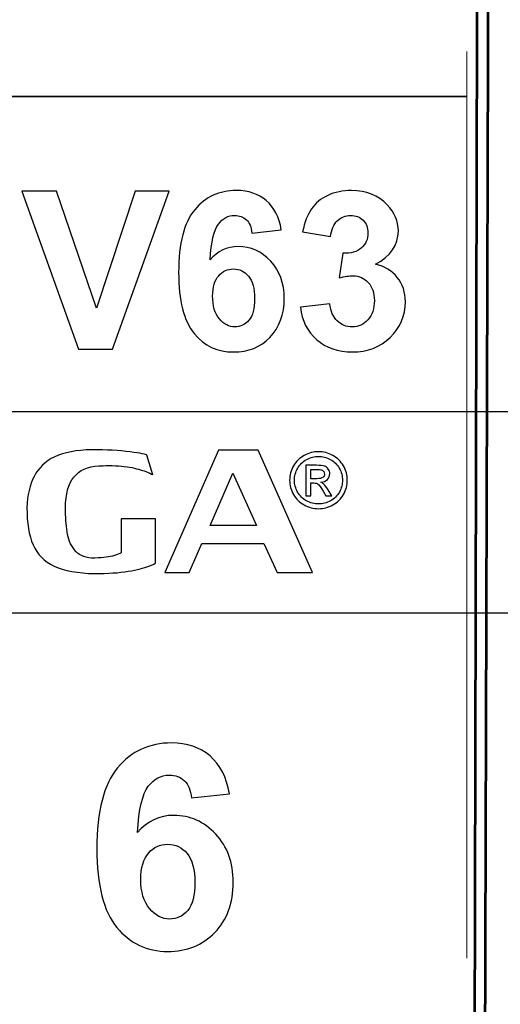
# Model space of a CAD drawing. Units: centimetres. Extents: x -44 to 43, y -59 to 59.
# Drawn here: x -21 to -20, y 19 to 20 of the extents above; entities that cross this region are included whole.
import ezdxf

# ---------------------------------------------------------------- set-up
doc = ezdxf.new("R2010")
doc.units = ezdxf.units.CM
doc.header["$MEASUREMENT"] = 0
doc.layers.add('Vrstva 1', color=7, linetype='Continuous')

msp = doc.modelspace()

# ---------------------------------------------------------------- linework, layer by layer
at = {"layer": 'Vrstva 1', "color": 7, "lineweight": 53}
for points in [[(-19.33156, 16.01135), (-19.33156, 16.01135), (-19.33371, 16.15387), (-19.33371, 16.15387), (-19.33371, 16.15387), (-19.33371, 16.15387), (-19.32314, 20.69991), (-19.32314, 20.69991), (-19.32314, 20.69991), (-19.32314, 20.69991), (-20.26615, 20.69196), (-20.26615, 20.69196), (-20.26615, 20.69196), (-20.26615, 20.69196), (-20.27962, 16.16518), (-20.27962, 16.16518), (-20.27962, 16.16518), (-20.27962, 16.16518), (-20.28232, 16.01834), (-20.28232, 16.01834), (-20.28232, 16.01834), (-20.28232, 16.01834), (-19.33156, 16.01135), (-19.33156, 16.01135)], [(-20.28329, 16.00135), (-20.28329, 16.00135), (-20.28544, 16.14387), (-20.28544, 16.14387), (-20.28544, 16.14387), (-20.28544, 16.14387), (-20.27488, 20.68991), (-20.27488, 20.68991), (-20.27488, 20.68991), (-20.27488, 20.68991), (-21.21788, 20.68196), (-21.21788, 20.68196), (-21.21788, 20.68196), (-21.21788, 20.68196), (-21.23135, 16.15518), (-21.23135, 16.15518), (-21.23135, 16.15518), (-21.23135, 16.15518), (-21.23405, 16.00834), (-21.23405, 16.00834), (-21.23405, 16.00834), (-21.23405, 16.00834), (-20.28329, 16.00135), (-20.28329, 16.00135)]]:
    msp.add_open_spline(points, degree=3, knots=[0, 0, 0, 0, 0.166667, 0.166667, 0.166667, 0.166667, 0.333333, 0.333333, 0.333333, 0.333333, 0.5, 0.5, 0.5, 0.5, 0.666667, 0.666667, 0.666667, 0.666667, 0.833333, 0.833333, 0.833333, 0.833333, 1, 1, 1, 1], dxfattribs=at)
at = {"layer": 'Vrstva 1', "color": 250, "lineweight": 9}
msp.add_open_spline([(-20.28416, 19.74205), (-20.28416, 19.74205), (-20.28416, 19.09657), (-20.28416, 19.09657)], degree=3, dxfattribs=at)
at = {"layer": 'Vrstva 1', "color": 250, "lineweight": 35}
msp.add_open_spline([(-21.19636, 19.70993), (-21.19636, 19.70993), (-20.28435, 19.70993), (-20.28435, 19.70993)], degree=3, dxfattribs=at)
at = {"layer": 'Vrstva 1', "color": 250}
for points, knots in [([(-20.56094, 19.53004), (-20.56094, 19.53004), (-20.60119, 19.64265), (-20.60119, 19.64265), (-20.60119, 19.64265), (-20.60119, 19.64265), (-20.57652, 19.64265), (-20.57652, 19.64265), (-20.57652, 19.64265), (-20.57652, 19.64265), (-20.54804, 19.5593), (-20.54804, 19.5593), (-20.54804, 19.5593), (-20.54804, 19.5593), (-20.52046, 19.64265), (-20.52046, 19.64265), (-20.52046, 19.64265), (-20.52046, 19.64265), (-20.49634, 19.64265), (-20.49634, 19.64265), (-20.49634, 19.64265), (-20.49634, 19.64265), (-20.53667, 19.53004), (-20.53667, 19.53004), (-20.53667, 19.53004), (-20.53667, 19.53004), (-20.56094, 19.53004), (-20.56094, 19.53004)], [0, 0, 0, 0, 0.142857, 0.142857, 0.142857, 0.142857, 0.285714, 0.285714, 0.285714, 0.285714, 0.428571, 0.428571, 0.428571, 0.428571, 0.571429, 0.571429, 0.571429, 0.571429, 0.714286, 0.714286, 0.714286, 0.714286, 0.857143, 0.857143, 0.857143, 0.857143, 1, 1, 1, 1]), ([(-20.41637, 19.61507), (-20.41637, 19.61507), (-20.43727, 19.61276), (-20.43727, 19.61276), (-20.43727, 19.61276), (-20.43777, 19.61706), (-20.4391, 19.62023), (-20.44125, 19.6223), (-20.44125, 19.6223), (-20.4434, 19.62435), (-20.44621, 19.62537), (-20.44964, 19.62537), (-20.44964, 19.62537), (-20.45418, 19.62537), (-20.45803, 19.62332), (-20.4612, 19.61921), (-20.4612, 19.61921), (-20.46435, 19.61512), (-20.46632, 19.6066), (-20.46716, 19.59365), (-20.46716, 19.59365), (-20.46176, 19.59999), (-20.4551, 19.60316), (-20.4471, 19.60316), (-20.4471, 19.60316), (-20.43808, 19.60316), (-20.43037, 19.59973), (-20.42395, 19.59286), (-20.42395, 19.59286), (-20.41753, 19.58602), (-20.4143, 19.57715), (-20.4143, 19.5663), (-20.4143, 19.5663), (-20.4143, 19.55476), (-20.41768, 19.54554), (-20.42445, 19.53856), (-20.42445, 19.53856), (-20.43118, 19.53161), (-20.43989, 19.52813), (-20.45048, 19.52813), (-20.45048, 19.52813), (-20.46183, 19.52813), (-20.47119, 19.53253), (-20.47851, 19.54137), (-20.47851, 19.54137), (-20.48582, 19.5502), (-20.48949, 19.56467), (-20.48949, 19.58481), (-20.48949, 19.58481), (-20.48949, 19.60544), (-20.48569, 19.62031), (-20.47806, 19.62943), (-20.47806, 19.62943), (-20.47043, 19.63856), (-20.46052, 19.64312), (-20.44833, 19.64312), (-20.44833, 19.64312), (-20.43978, 19.64312), (-20.43271, 19.64071), (-20.42709, 19.63594), (-20.42709, 19.63594), (-20.42148, 19.63114), (-20.41792, 19.62419), (-20.41637, 19.61507)], [0, 0, 0, 0, 0.0625, 0.0625, 0.0625, 0.0625, 0.125, 0.125, 0.125, 0.125, 0.1875, 0.1875, 0.1875, 0.1875, 0.25, 0.25, 0.25, 0.25, 0.3125, 0.3125, 0.3125, 0.3125, 0.375, 0.375, 0.375, 0.375, 0.4375, 0.4375, 0.4375, 0.4375, 0.5, 0.5, 0.5, 0.5, 0.5625, 0.5625, 0.5625, 0.5625, 0.625, 0.625, 0.625, 0.625, 0.6875, 0.6875, 0.6875, 0.6875, 0.75, 0.75, 0.75, 0.75, 0.8125, 0.8125, 0.8125, 0.8125, 0.875, 0.875, 0.875, 0.875, 0.9375, 0.9375, 0.9375, 0.9375, 1, 1, 1, 1]), ([(-20.40276, 19.55993), (-20.40276, 19.55993), (-20.38189, 19.56245), (-20.38189, 19.56245), (-20.38189, 19.56245), (-20.38121, 19.55712), (-20.37943, 19.55306), (-20.37649, 19.55025), (-20.37649, 19.55025), (-20.37358, 19.54742), (-20.37004, 19.54601), (-20.3659, 19.54601), (-20.3659, 19.54601), (-20.36144, 19.54601), (-20.3577, 19.54771), (-20.35465, 19.55109), (-20.35465, 19.55109), (-20.35161, 19.55448), (-20.35009, 19.55901), (-20.35009, 19.56475), (-20.35009, 19.56475), (-20.35009, 19.57018), (-20.35153, 19.57448), (-20.35447, 19.57765), (-20.35447, 19.57765), (-20.35738, 19.58085), (-20.36095, 19.58242), (-20.36514, 19.58242), (-20.36514, 19.58242), (-20.36789, 19.58242), (-20.3712, 19.5819), (-20.37505, 19.58082), (-20.37505, 19.58082), (-20.37505, 19.58082), (-20.37267, 19.59839), (-20.37267, 19.59839), (-20.37267, 19.59839), (-20.36682, 19.59826), (-20.36236, 19.59952), (-20.35929, 19.60219), (-20.35929, 19.60219), (-20.35623, 19.60489), (-20.35468, 19.60846), (-20.35468, 19.61292), (-20.35468, 19.61292), (-20.35468, 19.61672), (-20.35581, 19.61973), (-20.35806, 19.62199), (-20.35806, 19.62199), (-20.36032, 19.62424), (-20.36333, 19.62537), (-20.36706, 19.62537), (-20.36706, 19.62537), (-20.37075, 19.62537), (-20.3739, 19.62409), (-20.37649, 19.62152), (-20.37649, 19.62152), (-20.37912, 19.61897), (-20.38072, 19.61522), (-20.38127, 19.61032), (-20.38127, 19.61032), (-20.38127, 19.61032), (-20.40117, 19.61368), (-20.40117, 19.61368), (-20.40117, 19.61368), (-20.39978, 19.62049), (-20.3977, 19.62595), (-20.3949, 19.63001), (-20.3949, 19.63001), (-20.39212, 19.63407), (-20.38821, 19.63727), (-20.38323, 19.63961), (-20.38323, 19.63961), (-20.37822, 19.64194), (-20.37264, 19.64312), (-20.36645, 19.64312), (-20.36645, 19.64312), (-20.35583, 19.64312), (-20.34734, 19.63974), (-20.34094, 19.63297), (-20.34094, 19.63297), (-20.33567, 19.62744), (-20.33302, 19.6212), (-20.33302, 19.61423), (-20.33302, 19.61423), (-20.33302, 19.60434), (-20.33842, 19.59645), (-20.34923, 19.59058), (-20.34923, 19.59058), (-20.34278, 19.58919), (-20.33764, 19.58609), (-20.33376, 19.58127), (-20.33376, 19.58127), (-20.3299, 19.57647), (-20.32796, 19.57065), (-20.32796, 19.56384), (-20.32796, 19.56384), (-20.32796, 19.55395), (-20.33158, 19.54554), (-20.33879, 19.53856), (-20.33879, 19.53856), (-20.346, 19.53161), (-20.35499, 19.52813), (-20.36574, 19.52813), (-20.36574, 19.52813), (-20.37594, 19.52813), (-20.38439, 19.53106), (-20.3911, 19.53691), (-20.3911, 19.53691), (-20.39781, 19.54278), (-20.40169, 19.55044), (-20.40276, 19.55993)], [0, 0, 0, 0, 0.035714, 0.035714, 0.035714, 0.035714, 0.071429, 0.071429, 0.071429, 0.071429, 0.107143, 0.107143, 0.107143, 0.107143, 0.142857, 0.142857, 0.142857, 0.142857, 0.178571, 0.178571, 0.178571, 0.178571, 0.214286, 0.214286, 0.214286, 0.214286, 0.25, 0.25, 0.25, 0.25, 0.285714, 0.285714, 0.285714, 0.285714, 0.321429, 0.321429, 0.321429, 0.321429, 0.357143, 0.357143, 0.357143, 0.357143, 0.392857, 0.392857, 0.392857, 0.392857, 0.428571, 0.428571, 0.428571, 0.428571, 0.464286, 0.464286, 0.464286, 0.464286, 0.5, 0.5, 0.5, 0.5, 0.535714, 0.535714, 0.535714, 0.535714, 0.571429, 0.571429, 0.571429, 0.571429, 0.607143, 0.607143, 0.607143, 0.607143, 0.642857, 0.642857, 0.642857, 0.642857, 0.678571, 0.678571, 0.678571, 0.678571, 0.714286, 0.714286, 0.714286, 0.714286, 0.75, 0.75, 0.75, 0.75, 0.785714, 0.785714, 0.785714, 0.785714, 0.821429, 0.821429, 0.821429, 0.821429, 0.857143, 0.857143, 0.857143, 0.857143, 0.892857, 0.892857, 0.892857, 0.892857, 0.928571, 0.928571, 0.928571, 0.928571, 0.964286, 0.964286, 0.964286, 0.964286, 1, 1, 1, 1]), ([(-20.46529, 19.56798), (-20.46529, 19.56098), (-20.4637, 19.55555), (-20.46047, 19.55175), (-20.46047, 19.55175), (-20.45725, 19.54792), (-20.45355, 19.54601), (-20.44941, 19.54601), (-20.44941, 19.54601), (-20.4454, 19.54601), (-20.44209, 19.54758), (-20.43942, 19.5507), (-20.43942, 19.5507), (-20.43674, 19.55382), (-20.43543, 19.55896), (-20.43543, 19.56606), (-20.43543, 19.56606), (-20.43543, 19.57338), (-20.43685, 19.57875), (-20.43973, 19.58216), (-20.43973, 19.58216), (-20.44259, 19.58557), (-20.44618, 19.58727), (-20.45048, 19.58727), (-20.45048, 19.58727), (-20.45462, 19.58727), (-20.45814, 19.58565), (-20.46099, 19.5824), (-20.46099, 19.5824), (-20.46388, 19.57915), (-20.46529, 19.57432), (-20.46529, 19.56798)], [0, 0, 0, 0, 0.125, 0.125, 0.125, 0.125, 0.25, 0.25, 0.25, 0.25, 0.375, 0.375, 0.375, 0.375, 0.5, 0.5, 0.5, 0.5, 0.625, 0.625, 0.625, 0.625, 0.75, 0.75, 0.75, 0.75, 0.875, 0.875, 0.875, 0.875, 1, 1, 1, 1]), ([(-20.50602, 19.40947), (-20.50602, 19.40947), (-20.50602, 19.37807), (-20.50602, 19.37807), (-20.50602, 19.37807), (-20.50602, 19.37766), (-20.50764, 19.37682), (-20.51085, 19.37555), (-20.51085, 19.37555), (-20.51409, 19.37426), (-20.51895, 19.37311), (-20.52543, 19.37202), (-20.52543, 19.37202), (-20.53196, 19.37093), (-20.53988, 19.3704), (-20.54916, 19.3704), (-20.54916, 19.3704), (-20.56138, 19.37062), (-20.57107, 19.37239), (-20.57815, 19.37573), (-20.57815, 19.37573), (-20.58524, 19.3791), (-20.59025, 19.38412), (-20.59318, 19.39083), (-20.59318, 19.39083), (-20.59611, 19.39756), (-20.59757, 19.40639), (-20.59757, 19.41736), (-20.59757, 19.41736), (-20.59726, 19.42619), (-20.59555, 19.43361), (-20.59247, 19.4396), (-20.59247, 19.4396), (-20.58938, 19.44562), (-20.58448, 19.45024), (-20.57776, 19.45348), (-20.57776, 19.45348), (-20.57107, 19.45669), (-20.56225, 19.45838), (-20.5513, 19.4585), (-20.5513, 19.4585), (-20.54095, 19.4585), (-20.53188, 19.458), (-20.52413, 19.457), (-20.52413, 19.457), (-20.51642, 19.45604), (-20.51247, 19.45526), (-20.51223, 19.45476), (-20.51223, 19.45476), (-20.51223, 19.45476), (-20.50792, 19.44072), (-20.50792, 19.44072), (-20.50792, 19.44072), (-20.50792, 19.44072), (-20.50792, 19.44072), (-20.50792, 19.44072), (-20.50792, 19.44072), (-20.50792, 19.44079), (-20.50922, 19.44141), (-20.51175, 19.44253), (-20.51175, 19.44253), (-20.51452, 19.44375), (-20.5182, 19.44484), (-20.52271, 19.44581), (-20.52271, 19.44581), (-20.52722, 19.44678), (-20.53272, 19.44724), (-20.5392, 19.44724), (-20.5392, 19.44724), (-20.54221, 19.44724), (-20.54458, 19.44718), (-20.54632, 19.44705), (-20.54632, 19.44705), (-20.56218, 19.44628), (-20.57009, 19.43636), (-20.57009, 19.41733), (-20.57009, 19.41733), (-20.57009, 19.41076), (-20.56973, 19.40502), (-20.56898, 19.40009), (-20.56898, 19.40009), (-20.56827, 19.3952), (-20.56652, 19.39095), (-20.56376, 19.38736), (-20.56376, 19.38736), (-20.56103, 19.38381), (-20.55695, 19.38182), (-20.55154, 19.38141), (-20.55154, 19.38141), (-20.54493, 19.38141), (-20.53999, 19.38187), (-20.53667, 19.38281), (-20.53667, 19.38281), (-20.53335, 19.38375), (-20.53129, 19.38453), (-20.53046, 19.38515), (-20.53046, 19.38515), (-20.53046, 19.38515), (-20.53046, 19.40947), (-20.53046, 19.40947), (-20.53046, 19.40947), (-20.53046, 19.40947), (-20.50602, 19.40947), (-20.50602, 19.40947)], [0, 0, 0, 0, 0.038462, 0.038462, 0.038462, 0.038462, 0.076923, 0.076923, 0.076923, 0.076923, 0.115385, 0.115385, 0.115385, 0.115385, 0.153846, 0.153846, 0.153846, 0.153846, 0.192308, 0.192308, 0.192308, 0.192308, 0.230769, 0.230769, 0.230769, 0.230769, 0.269231, 0.269231, 0.269231, 0.269231, 0.307692, 0.307692, 0.307692, 0.307692, 0.346154, 0.346154, 0.346154, 0.346154, 0.384615, 0.384615, 0.384615, 0.384615, 0.423077, 0.423077, 0.423077, 0.423077, 0.461538, 0.461538, 0.461538, 0.461538, 0.5, 0.5, 0.5, 0.5, 0.538462, 0.538462, 0.538462, 0.538462, 0.576923, 0.576923, 0.576923, 0.576923, 0.615385, 0.615385, 0.615385, 0.615385, 0.653846, 0.653846, 0.653846, 0.653846, 0.692308, 0.692308, 0.692308, 0.692308, 0.730769, 0.730769, 0.730769, 0.730769, 0.769231, 0.769231, 0.769231, 0.769231, 0.807692, 0.807692, 0.807692, 0.807692, 0.846154, 0.846154, 0.846154, 0.846154, 0.884615, 0.884615, 0.884615, 0.884615, 0.923077, 0.923077, 0.923077, 0.923077, 0.961538, 0.961538, 0.961538, 0.961538, 1, 1, 1, 1]), ([(-20.47307, 19.39188), (-20.47307, 19.39188), (-20.48209, 19.37112), (-20.48209, 19.37112), (-20.48209, 19.37112), (-20.48209, 19.37112), (-20.49941, 19.37112), (-20.49941, 19.37112), (-20.49941, 19.37112), (-20.49941, 19.37112), (-20.46117, 19.45831), (-20.46117, 19.45831), (-20.46117, 19.45831), (-20.46117, 19.45831), (-20.43297, 19.45831), (-20.43297, 19.45831), (-20.43297, 19.45831), (-20.43297, 19.45831), (-20.39406, 19.37112), (-20.39406, 19.37112), (-20.39406, 19.37112), (-20.39406, 19.37112), (-20.41921, 19.37112), (-20.41921, 19.37112), (-20.41921, 19.37112), (-20.41921, 19.37112), (-20.42894, 19.39188), (-20.42894, 19.39188), (-20.42894, 19.39188), (-20.42894, 19.39188), (-20.47307, 19.39188), (-20.47307, 19.39188)], [0, 0, 0, 0, 0.125, 0.125, 0.125, 0.125, 0.25, 0.25, 0.25, 0.25, 0.375, 0.375, 0.375, 0.375, 0.5, 0.5, 0.5, 0.5, 0.625, 0.625, 0.625, 0.625, 0.75, 0.75, 0.75, 0.75, 0.875, 0.875, 0.875, 0.875, 1, 1, 1, 1]), ([(-20.43412, 19.40461), (-20.43412, 19.40461), (-20.451, 19.44185), (-20.451, 19.44185), (-20.451, 19.44185), (-20.451, 19.44185), (-20.46714, 19.40461), (-20.46714, 19.40461), (-20.46714, 19.40461), (-20.46714, 19.40461), (-20.43412, 19.40461), (-20.43412, 19.40461)], [0, 0, 0, 0, 0.333333, 0.333333, 0.333333, 0.333333, 0.666667, 0.666667, 0.666667, 0.666667, 1, 1, 1, 1]), ([(-20.45331, 19.2136), (-20.45331, 19.2136), (-20.48029, 19.21062), (-20.48029, 19.21062), (-20.48029, 19.21062), (-20.48093, 19.21617), (-20.48266, 19.22026), (-20.48543, 19.22294), (-20.48543, 19.22294), (-20.48821, 19.22558), (-20.49183, 19.2269), (-20.49627, 19.2269), (-20.49627, 19.2269), (-20.50212, 19.2269), (-20.5071, 19.22426), (-20.51119, 19.21894), (-20.51119, 19.21894), (-20.51526, 19.21366), (-20.51779, 19.20266), (-20.51888, 19.18594), (-20.51888, 19.18594), (-20.5119, 19.19413), (-20.50331, 19.19823), (-20.49298, 19.19823), (-20.49298, 19.19823), (-20.48134, 19.19823), (-20.47139, 19.19379), (-20.46309, 19.18492), (-20.46309, 19.18492), (-20.4548, 19.17609), (-20.45064, 19.16465), (-20.45064, 19.15063), (-20.45064, 19.15063), (-20.45064, 19.13574), (-20.455, 19.12383), (-20.46374, 19.11482), (-20.46374, 19.11482), (-20.47244, 19.10585), (-20.48367, 19.10135), (-20.49735, 19.10135), (-20.49735, 19.10135), (-20.51201, 19.10135), (-20.52409, 19.10704), (-20.53354, 19.11844), (-20.53354, 19.11844), (-20.54298, 19.12985), (-20.54772, 19.14854), (-20.54772, 19.17453), (-20.54772, 19.17453), (-20.54772, 19.20117), (-20.54281, 19.22037), (-20.53296, 19.23215), (-20.53296, 19.23215), (-20.52311, 19.24393), (-20.51031, 19.24982), (-20.49457, 19.24982), (-20.49457, 19.24982), (-20.48354, 19.24982), (-20.4744, 19.2467), (-20.46716, 19.24054), (-20.46716, 19.24054), (-20.45991, 19.23435), (-20.45531, 19.22538), (-20.45331, 19.2136)], [0, 0, 0, 0, 0.0625, 0.0625, 0.0625, 0.0625, 0.125, 0.125, 0.125, 0.125, 0.1875, 0.1875, 0.1875, 0.1875, 0.25, 0.25, 0.25, 0.25, 0.3125, 0.3125, 0.3125, 0.3125, 0.375, 0.375, 0.375, 0.375, 0.4375, 0.4375, 0.4375, 0.4375, 0.5, 0.5, 0.5, 0.5, 0.5625, 0.5625, 0.5625, 0.5625, 0.625, 0.625, 0.625, 0.625, 0.6875, 0.6875, 0.6875, 0.6875, 0.75, 0.75, 0.75, 0.75, 0.8125, 0.8125, 0.8125, 0.8125, 0.875, 0.875, 0.875, 0.875, 0.9375, 0.9375, 0.9375, 0.9375, 1, 1, 1, 1]), ([(-20.51647, 19.1528), (-20.51647, 19.14376), (-20.51441, 19.13676), (-20.51025, 19.13185), (-20.51025, 19.13185), (-20.50608, 19.12691), (-20.50131, 19.12443), (-20.49596, 19.12443), (-20.49596, 19.12443), (-20.49078, 19.12443), (-20.48652, 19.12647), (-20.48306, 19.13049), (-20.48306, 19.13049), (-20.47961, 19.13452), (-20.47792, 19.14116), (-20.47792, 19.15033), (-20.47792, 19.15033), (-20.47792, 19.15977), (-20.47975, 19.16671), (-20.48347, 19.17111), (-20.48347, 19.17111), (-20.48716, 19.17551), (-20.4918, 19.17771), (-20.49735, 19.17771), (-20.49735, 19.17771), (-20.5027, 19.17771), (-20.50723, 19.17562), (-20.51092, 19.17142), (-20.51092, 19.17142), (-20.51465, 19.16722), (-20.51647, 19.16099), (-20.51647, 19.1528)], [0, 0, 0, 0, 0.125, 0.125, 0.125, 0.125, 0.25, 0.25, 0.25, 0.25, 0.375, 0.375, 0.375, 0.375, 0.5, 0.5, 0.5, 0.5, 0.625, 0.625, 0.625, 0.625, 0.75, 0.75, 0.75, 0.75, 0.875, 0.875, 0.875, 0.875, 1, 1, 1, 1])]:
    msp.add_open_spline(points, degree=3, knots=knots, dxfattribs=at)
at = {"layer": 'Vrstva 1', "color": 250, "lineweight": 30}
msp.add_open_spline([(-21.1346, 19.48549), (-21.1346, 19.48549), (-18.49328, 19.48549), (-18.49328, 19.48549), (-18.49328, 19.48549), (-18.49328, 19.48549), (-18.49328, 19.34237), (-18.49328, 19.34237), (-18.49328, 19.34237), (-18.49328, 19.34237), (-21.1346, 19.34237), (-21.1346, 19.34237), (-21.1346, 19.34237), (-21.1346, 19.34237), (-21.1346, 19.48549), (-21.1346, 19.48549)], degree=3, knots=[0, 0, 0, 0, 0.25, 0.25, 0.25, 0.25, 0.5, 0.5, 0.5, 0.5, 0.75, 0.75, 0.75, 0.75, 1, 1, 1, 1], dxfattribs=at)
at = {"layer": 'Vrstva 1'}
for points, knots in [([(-20.38989, 19.45715), (-20.38644, 19.45715), (-20.38308, 19.45628), (-20.37979, 19.45453), (-20.37979, 19.45453), (-20.37651, 19.45278), (-20.37395, 19.45028), (-20.37212, 19.44702), (-20.37212, 19.44702), (-20.37029, 19.44377), (-20.36937, 19.44038), (-20.36937, 19.43684), (-20.36937, 19.43684), (-20.36937, 19.43334), (-20.37027, 19.42998), (-20.37208, 19.42676), (-20.37208, 19.42676), (-20.37389, 19.42352), (-20.37642, 19.42102), (-20.37967, 19.41924), (-20.37967, 19.41924), (-20.38294, 19.41745), (-20.38633, 19.41656), (-20.38989, 19.41656), (-20.38989, 19.41656), (-20.39345, 19.41656), (-20.39686, 19.41745), (-20.40011, 19.41924), (-20.40011, 19.41924), (-20.40336, 19.42102), (-20.4059, 19.42352), (-20.40771, 19.42676), (-20.40771, 19.42676), (-20.40953, 19.42998), (-20.41043, 19.43334), (-20.41043, 19.43684), (-20.41043, 19.43684), (-20.41043, 19.44038), (-20.40951, 19.44377), (-20.40767, 19.44702), (-20.40767, 19.44702), (-20.40583, 19.45028), (-20.40327, 19.45278), (-20.39998, 19.45453), (-20.39998, 19.45453), (-20.3967, 19.45628), (-20.39334, 19.45715), (-20.38989, 19.45715)], [0, 0, 0, 0, 0.083333, 0.083333, 0.083333, 0.083333, 0.166667, 0.166667, 0.166667, 0.166667, 0.25, 0.25, 0.25, 0.25, 0.333333, 0.333333, 0.333333, 0.333333, 0.416667, 0.416667, 0.416667, 0.416667, 0.5, 0.5, 0.5, 0.5, 0.583333, 0.583333, 0.583333, 0.583333, 0.666667, 0.666667, 0.666667, 0.666667, 0.75, 0.75, 0.75, 0.75, 0.833333, 0.833333, 0.833333, 0.833333, 0.916667, 0.916667, 0.916667, 0.916667, 1, 1, 1, 1]), ([(-20.38989, 19.45378), (-20.39278, 19.45378), (-20.39558, 19.45306), (-20.39831, 19.45159), (-20.39831, 19.45159), (-20.40104, 19.45013), (-20.40318, 19.44804), (-20.40472, 19.44533), (-20.40472, 19.44533), (-20.40627, 19.44261), (-20.40703, 19.43978), (-20.40703, 19.43684), (-20.40703, 19.43684), (-20.40703, 19.43392), (-20.40627, 19.43112), (-20.40476, 19.42844), (-20.40476, 19.42844), (-20.40324, 19.42576), (-20.40112, 19.42366), (-20.3984, 19.42217), (-20.3984, 19.42217), (-20.39568, 19.42067), (-20.39285, 19.41992), (-20.38989, 19.41992), (-20.38989, 19.41992), (-20.38694, 19.41992), (-20.3841, 19.42067), (-20.38137, 19.42217), (-20.38137, 19.42217), (-20.37866, 19.42366), (-20.37654, 19.42576), (-20.37504, 19.42844), (-20.37504, 19.42844), (-20.37353, 19.43112), (-20.37278, 19.43392), (-20.37278, 19.43684), (-20.37278, 19.43684), (-20.37278, 19.43978), (-20.37354, 19.44261), (-20.37508, 19.44533), (-20.37508, 19.44533), (-20.37661, 19.44804), (-20.37874, 19.45013), (-20.38148, 19.45159), (-20.38148, 19.45159), (-20.38422, 19.45306), (-20.38703, 19.45378), (-20.38989, 19.45378)], [0, 0, 0, 0, 0.083333, 0.083333, 0.083333, 0.083333, 0.166667, 0.166667, 0.166667, 0.166667, 0.25, 0.25, 0.25, 0.25, 0.333333, 0.333333, 0.333333, 0.333333, 0.416667, 0.416667, 0.416667, 0.416667, 0.5, 0.5, 0.5, 0.5, 0.583333, 0.583333, 0.583333, 0.583333, 0.666667, 0.666667, 0.666667, 0.666667, 0.75, 0.75, 0.75, 0.75, 0.833333, 0.833333, 0.833333, 0.833333, 0.916667, 0.916667, 0.916667, 0.916667, 1, 1, 1, 1]), ([(-20.3989, 19.42563), (-20.3989, 19.42563), (-20.3989, 19.44746), (-20.3989, 19.44746), (-20.3989, 19.44746), (-20.3989, 19.44746), (-20.39131, 19.44746), (-20.39131, 19.44746), (-20.39131, 19.44746), (-20.38871, 19.44746), (-20.38684, 19.44727), (-20.38567, 19.44686), (-20.38567, 19.44686), (-20.38451, 19.44646), (-20.38359, 19.44576), (-20.38289, 19.44475), (-20.38289, 19.44475), (-20.38221, 19.44374), (-20.38186, 19.44268), (-20.38186, 19.44155), (-20.38186, 19.44155), (-20.38186, 19.43995), (-20.38244, 19.43857), (-20.38359, 19.43738), (-20.38359, 19.43738), (-20.38474, 19.4362), (-20.38627, 19.43554), (-20.38818, 19.43539), (-20.38818, 19.43539), (-20.3874, 19.43507), (-20.38677, 19.43468), (-20.3863, 19.43423), (-20.3863, 19.43423), (-20.38541, 19.43337), (-20.38433, 19.43193), (-20.38303, 19.4299), (-20.38303, 19.4299), (-20.38303, 19.4299), (-20.38034, 19.42563), (-20.38034, 19.42563), (-20.38034, 19.42563), (-20.38034, 19.42563), (-20.3847, 19.42563), (-20.3847, 19.42563), (-20.3847, 19.42563), (-20.3847, 19.42563), (-20.38665, 19.42907), (-20.38665, 19.42907), (-20.38665, 19.42907), (-20.3882, 19.43177), (-20.38944, 19.43347), (-20.39038, 19.43415), (-20.39038, 19.43415), (-20.39103, 19.43466), (-20.39199, 19.4349), (-20.39324, 19.4349), (-20.39324, 19.4349), (-20.39324, 19.4349), (-20.39533, 19.4349), (-20.39533, 19.4349), (-20.39533, 19.4349), (-20.39533, 19.4349), (-20.39533, 19.42563), (-20.39533, 19.42563), (-20.39533, 19.42563), (-20.39533, 19.42563), (-20.3989, 19.42563), (-20.3989, 19.42563)], [0, 0, 0, 0, 0.058824, 0.058824, 0.058824, 0.058824, 0.117647, 0.117647, 0.117647, 0.117647, 0.176471, 0.176471, 0.176471, 0.176471, 0.235294, 0.235294, 0.235294, 0.235294, 0.294118, 0.294118, 0.294118, 0.294118, 0.352941, 0.352941, 0.352941, 0.352941, 0.411765, 0.411765, 0.411765, 0.411765, 0.470588, 0.470588, 0.470588, 0.470588, 0.529412, 0.529412, 0.529412, 0.529412, 0.588235, 0.588235, 0.588235, 0.588235, 0.647059, 0.647059, 0.647059, 0.647059, 0.705882, 0.705882, 0.705882, 0.705882, 0.764706, 0.764706, 0.764706, 0.764706, 0.823529, 0.823529, 0.823529, 0.823529, 0.882353, 0.882353, 0.882353, 0.882353, 0.941176, 0.941176, 0.941176, 0.941176, 1, 1, 1, 1]), ([(-20.39533, 19.43792), (-20.39533, 19.43792), (-20.391, 19.43792), (-20.391, 19.43792), (-20.391, 19.43792), (-20.38894, 19.43792), (-20.38753, 19.43822), (-20.38677, 19.43883), (-20.38677, 19.43883), (-20.38603, 19.43944), (-20.38565, 19.44025), (-20.38565, 19.44125), (-20.38565, 19.44125), (-20.38565, 19.4419), (-20.38583, 19.44247), (-20.38619, 19.44299), (-20.38619, 19.44299), (-20.38655, 19.4435), (-20.38705, 19.44388), (-20.38769, 19.44413), (-20.38769, 19.44413), (-20.38835, 19.44439), (-20.38954, 19.44451), (-20.39128, 19.44451), (-20.39128, 19.44451), (-20.39128, 19.44451), (-20.39533, 19.44451), (-20.39533, 19.44451), (-20.39533, 19.44451), (-20.39533, 19.44451), (-20.39533, 19.43792), (-20.39533, 19.43792)], [0, 0, 0, 0, 0.125, 0.125, 0.125, 0.125, 0.25, 0.25, 0.25, 0.25, 0.375, 0.375, 0.375, 0.375, 0.5, 0.5, 0.5, 0.5, 0.625, 0.625, 0.625, 0.625, 0.75, 0.75, 0.75, 0.75, 0.875, 0.875, 0.875, 0.875, 1, 1, 1, 1])]:
    msp.add_open_spline(points, degree=3, knots=knots, dxfattribs=at)

doc.saveas('drawing.dxf')
